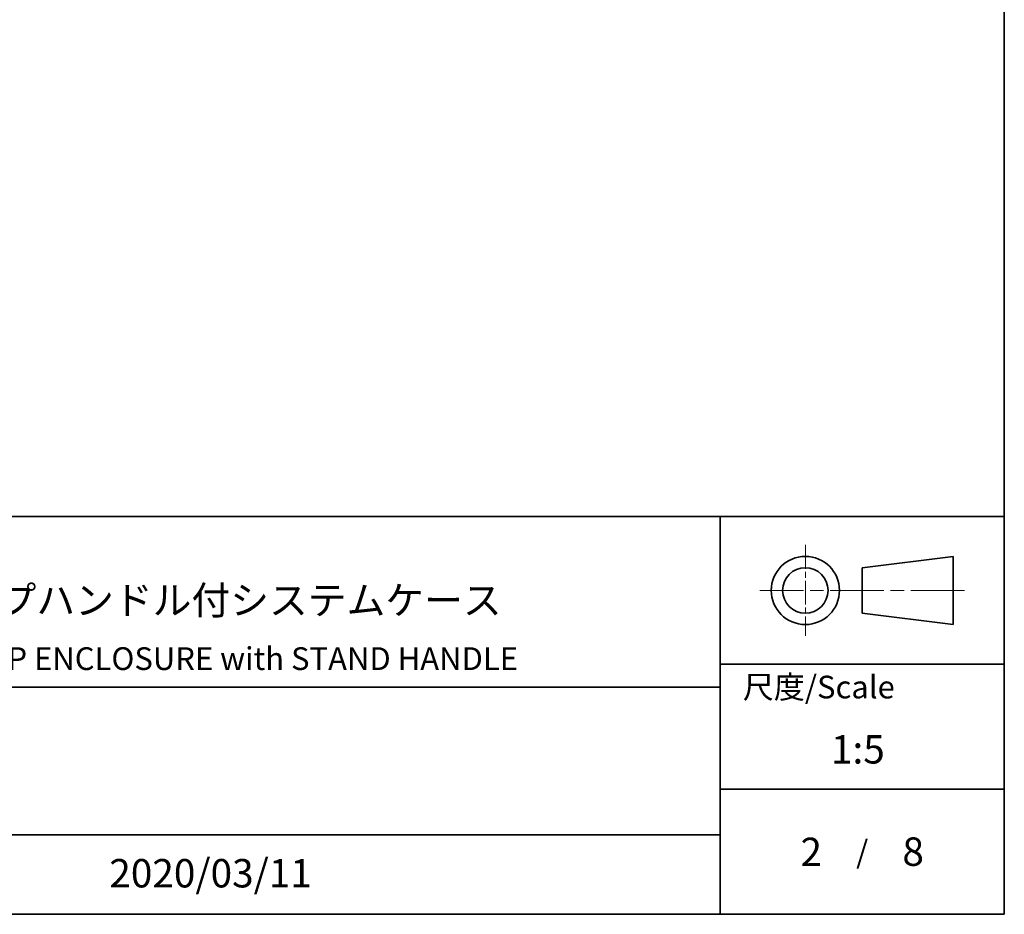
# Model space of a CAD drawing. Units: millimetres. Extents: x 8 to 9853, y -1 to 1686.
# Drawn here: x 3886 to 4319, y 0 to 394 of the extents above; entities that cross this region are included whole.
import ezdxf
from ezdxf.enums import TextEntityAlignment as Align

# ---------------------------------------------------------------- set-up
doc = ezdxf.new("R2010")
doc.units = ezdxf.units.MM
doc.linetypes.add('CHAIN', pattern=[0.3543, 0.2362, -0.0295, 0.0591, -0.0295])
doc.layers.add('Border (ISO)', color=7, linetype='Continuous', lineweight=35)
doc.layers.add('Title (ISO)', color=7, linetype='Continuous', lineweight=35)
doc.styles.add('Note Text (TK)', font='MS PGothic.ttf')
doc.styles.add('文字スタイル67', font='arial.ttf')

# ---------------------------------------------------------------- blocks, each defined once
blk = doc.blocks.new('図面枠 tk図枠')
at = {"layer": 'Border (ISO)'}
for p in [(405.5, 289), (14.5, 8)]:
    blk.add_line(p, (405.5, 8), dxfattribs=at)
blk = doc.blocks.new('表題欄 tk表題欄')
at = {"layer": 'Title (ISO)'}
for p, q in [((74.709, 244.053), (255.709, 244.053)), ((230.709, 244.053), (230.709, 209.053)), ((255.709, 244.053), (255.709, 209.053)), ((243.209, 239.553), (251.209, 240.553)), ((251.209, 234.553), (251.209, 240.553)), ((243.209, 239.553), (243.209, 235.553)), ((243.209, 235.553), (251.209, 234.553)), ((230.709, 231.053), (255.709, 231.053)), ((74.709, 229.053), (230.709, 229.053)), ((230.709, 220.053), (255.709, 220.053)), ((149.709, 216.053), (230.709, 216.053)), ((255.709, 209.053), (74.709, 209.053))]:
    blk.add_line(p, q, dxfattribs=at)
at = {"layer": 'Title (ISO)', "color": 4, "linetype": 'CHAIN', "lineweight": 18, "ltscale": 8.88956}
blk.add_line((238.209, 241.553), (238.209, 233.553), dxfattribs=at)
at = {"layer": 'Title (ISO)', "color": 4, "linetype": 'CHAIN', "lineweight": 18, "ltscale": 20.001633}
blk.add_line((252.209, 237.553), (234.209, 237.553), dxfattribs=at)
at = {"layer": 'Title (ISO)'}
for radius in [3, 2]:
    blk.add_circle((238.209, 237.553), radius, dxfattribs=at)
at = {"layer": 'Title (ISO)', "color": 1, "insert": (232.709, 229.053), "char_height": 2, "attachment_point": 4, "line_spacing_factor": 1.5, "style": 'Note Text (TK)'}
blk.add_mtext('\\fＭＳ Ｐゴシック|b0|i0;\\H2.0000;尺度/Scale', dxfattribs=at)
at = {"layer": 'Title (ISO)', "color": 7, "insert": (243.209, 214.553), "char_height": 2, "attachment_point": 5, "line_spacing_factor": 1.5, "style": 'Note Text (TK)'}
blk.add_mtext('\\fＭＳ Ｐゴシック|b0|i0;\\H2.0000;/', dxfattribs=at)
at = {"layer": 'Title (ISO)', "color": 7}
for tag, p, height, style in [('<品名>_001', (156.922, 235.441), 2.5, 'Note Text (TK)'), ('<Title>_001', (157.493, 230.552), 2, '文字スタイル67'), ('<ページ_No.>_001', (238.098, 213.303), 2.5, 'Note Text (TK)'), ('<総ページ数>_001', (246.8, 213.303), 2.5, 'Note Text (TK)'), ('作成日_001', (176.115, 211.439), 2.5, 'Note Text (TK)')]:
    blk.add_attdef(tag, p, '', height=height, dxfattribs=dict(at, style=style))
at = {"layer": 'Title (ISO)', "color": 7, "style": 'Note Text (TK)'}
blk.add_attdef('<尺度>', text='', height=2.5, dxfattribs=at).set_placement((243.209, 223.553), align=Align.MIDDLE_CENTER)

msp = doc.modelspace()

# ---------------------------------------------------------------- block references
at = {"xscale": 5, "yscale": 5, "zscale": 5}
msp.add_blockref('図面枠 tk図枠', (2291.7601, -39.8859), dxfattribs=at)
ref = msp.add_blockref('表題欄 tk表題欄', (3040.716, -1045.1496), dxfattribs=dict(xscale=5, yscale=5, zscale=5))
ref.add_attrib('<品名>_001', 'ステップハンドル付システムケース', (3825.3257, 132.056), dxfattribs={"layer": 'Title (ISO)', "color": 7, "height": 12.5, "style": 'Note Text (TK)'})
ref.add_attrib('<尺度>_001', '1:5', (4243.0271, 66.4451), dxfattribs={"layer": 'Title (ISO)', "color": 7, "height": 12.5, "style": 'Note Text (TK)'})
ref.add_attrib('作成日_001', '2020/03/11', (3925.6372, 11.9416), dxfattribs={"layer": 'Title (ISO)', "color": 7, "height": 12.5, "style": 'Note Text (TK)'})
ref.add_attrib('<Title>_001', 'DESKTOP ENCLOSURE with STAND HANDLE', (3828.1824, 107.6107), dxfattribs={"layer": 'Title (ISO)', "color": 7, "height": 10, "style": '文字スタイル67'})
ref.add_attrib('<ページ_No.>_001', '2', (4229.6089, 21.3385), dxfattribs={"layer": 'Title (ISO)', "color": 7, "height": 12.5, "style": 'Note Text (TK)'})
ref.add_attrib('<総ページ数>_001', '8', (4274.4341, 21.4451), dxfattribs={"layer": 'Title (ISO)', "color": 7, "height": 12.5, "style": 'Note Text (TK)'})

doc.saveas('drawing.dxf')
